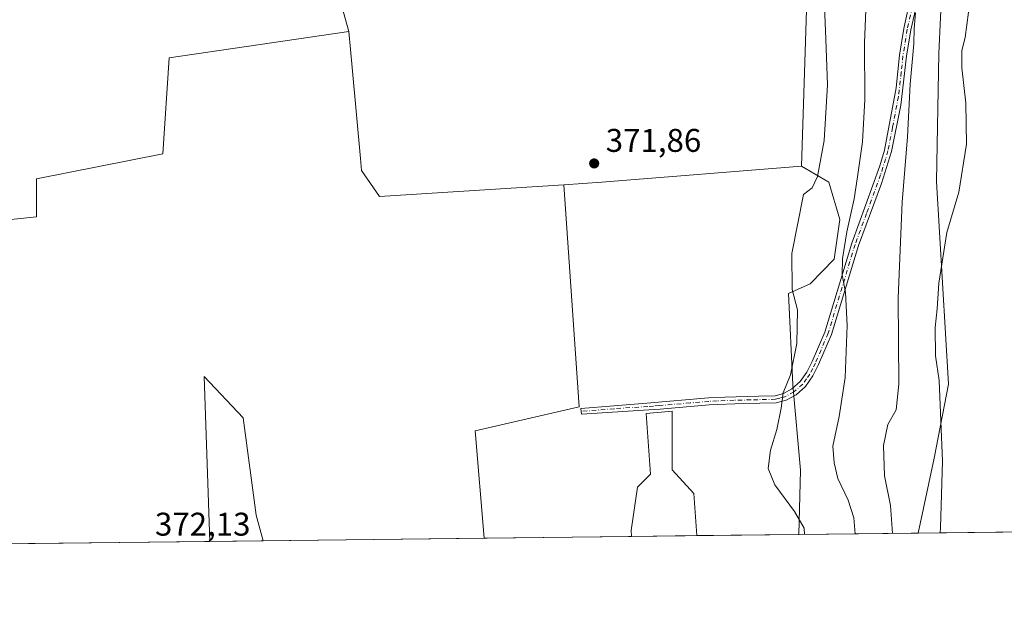
# Model space of a CAD drawing. Units: metres. Extents: x 580454 to 583907, y 4703444 to 4705804.
# Drawn here: x 582538 to 582838, y 4703451 to 4703635 of the extents above; entities that cross this region are included whole.
import ezdxf

# ---------------------------------------------------------------- set-up
doc = ezdxf.new("R2010")
doc.units = ezdxf.units.M
doc.header["$MEASUREMENT"] = 0
doc.linetypes.add('DGN Style 4', pattern=[2.6384748266838614, 1.318413404963828, -0.6592067024819142, 0.001648016756204785, -0.6592067024819142])
for name, color, linetype, lineweight in [('Camino Cxs', 7, 'Continuous', 0), ('Camino eje', 30, 'DGN Style 4', 13), ('Comarca CxS', 21, 'Continuous', 0), ('Comunidad Autónoma CxS', 142, 'Continuous', 0), ('Cultivos herbáceos CxS', 92, 'Continuous', 0), ('Cultivos leñosos CxS', 92, 'Continuous', 0), ('Curva de nivel normal', 30, 'Continuous', 0), ('Matorral CxS', 135, 'Continuous', 0), ('Municipio CxS', 4, 'Continuous', 0), ('Provincia CxS', 1, 'Continuous', 0), ('Punto de cota en terreno', 7, 'Continuous', 0), ('Rótulo de punto de cota en terreno', 7, 'Continuous', 0)]:
    doc.layers.add(name, color=color, linetype=linetype, lineweight=lineweight)
doc.styles.add('Style-Arial', font='txt')

# ---------------------------------------------------------------- blocks, each defined once
blk = doc.blocks.new('*U11')
at = {"layer": 'Cultivos herbáceos CxS', "color": 92, "linetype": 'Continuous', "lineweight": 0}
blk.add_polyline3d([(582505.7748999996, 4703570.8147, 372.4949999999953), (582542.9567, 4703574.660900001, 372.3120000000054), (582542.9578999998, 4703586.201099999, 372.2618999999977), (582581.4243000001, 4703593.893300001, 371.9924000000028), (582583.3930000003, 4703623.208699999, 371.5500999999931), (582638.2226999998, 4703631.190300001, 371.4009999999981), (582639.2229000004, 4703620.251300001, 371.8018000000012), (582641.7613000004, 4703592.4923, 372.0184000000008), (582642.1009000001, 4703588.7775, 371.9844000000012), (582647.6031, 4703580.825300001, 371.8711000000039), (582703.8563000001, 4703584.462300001, 372.0176000000066), (582708.5078999996, 4703516.6461, 371.9747999999963), (582676.7697000002, 4703509.3731, 371.9743000000017), (582679.5679000001, 4703476.590100001, 371.7535999999964), (582612.0656000003, 4703475.7926, 372.1043000000063), (582609.9873000003, 4703483.5867, 372.1276000000071), (582606.0204999996, 4703513.3411, 372.0892000000022), (582594.1187000005, 4703525.904100001, 372.1285999999964), (582595.7674000004, 4703475.600099999, 372.223800000007), (582503.5323000001, 4703474.510399999, 372.5148000000045)], dxfattribs=at)
blk.add_polyline3d([(582744.4077000003, 4703477.356100001, 371.575800000006), (582724.4639999997, 4703477.1205, 371.648199999996), (582724.3766000001, 4703478.9573, 371.6627000000008), (582726.3603999997, 4703492.181500001, 371.6457999999984), (582730.3277000003, 4703496.148499999, 371.6248999999953), (582729.0053000003, 4703514.6623, 371.8316999999952), (582736.9401000004, 4703515.3235, 371.8770999999979), (582736.9397, 4703497.470899999, 371.5500000000029), (582743.5516999997, 4703490.197699999, 371.539499999999)], close=True, dxfattribs=at)
blk = doc.blocks.new('5PATER')
at = {"layer": 'Matorral CxS', "linetype": 'Continuous', "lineweight": 0}
h = blk.add_hatch(color=51, dxfattribs=at)
edge = h.paths.add_edge_path()
edge.add_ellipse((0, 0), major_axis=(-0.1095731443231308, -0.1110710700762829), ratio=0.9994222409660322, start_angle=0, end_angle=360)

msp = doc.modelspace()

# ---------------------------------------------------------------- linework, layer by layer
at = {"layer": 'Camino Cxs', "color": 7, "linetype": 'Continuous', "lineweight": 0}
msp.add_polyline3d([(582813.0401, 4703645.800100001, 359.0510999999969), (582809.7200999996, 4703631.6801, 359.976999999999), (582808.4301000005, 4703623.6601, 360.3254000000015), (582806.6601, 4703608.7401, 360.8877999999968), (582803.8000999996, 4703594.540100001, 361.5584999999992), (582800.7500999998, 4703584.8101, 362.274900000004), (582793.7701000003, 4703565.890100001, 363.7418000000035), (582785.5401, 4703538.7401, 366.7682000000059), (582781.6101000002, 4703529.5801, 368.0503999999929), (582779.8800999997, 4703526.110099999, 368.4355000000069), (582777.6101000002, 4703522.880100001, 368.9423999999999), (582774.7100999998, 4703520.3301, 369.7111000000005), (582771.6801000005, 4703518.700099999, 370.1818000000058), (582768.6300999997, 4703517.9001, 370.6303999999946), (582758.6801000005, 4703517.6501, 371.9584000000032), (582748.1801000005, 4703517.2601, 372.3834999999963), (582736.6901000004, 4703516.270099999, 372.1080999999977), (582733.2301000003, 4703515.9801, 372.1037999999971), (582729.8000999996, 4703515.7501, 372.2949999999983), (582709.2200999996, 4703514.390100001, 372.4421000000002), (582709.0500999996, 4703516.110099999, 372.4137000000046), (582729.1501000002, 4703517.8101, 372.3329999999987), (582748.0301000001, 4703519.4301, 372.5676999999997), (582753.0201000003, 4703519.6601, 372.1505000000034), (582763.2301000003, 4703519.9301, 371.9363000000012), (582768.3201000001, 4703520.0601, 370.9786000000022), (582770.8701, 4703520.7401, 370.4833000000072), (582773.4600999998, 4703522.130100001, 369.9373000000051), (582775.9801000003, 4703524.350099999, 369.4268000000012), (582778.0100999996, 4703527.2301, 368.8255999999965), (582779.6401000004, 4703530.4901, 368.5293999999994), (582783.5000999998, 4703539.4901, 367.3877000000066), (582791.7100999998, 4703566.5801, 364.4949000000051), (582800.3201000001, 4703590.190099999, 362.6774000000005), (582801.6901000004, 4703595.040100001, 362.3019000000059), (582805.2500999998, 4703614.0001, 361.3751000000047), (582806.2701000003, 4703623.940099999, 361.0878999999986), (582807.5800999999, 4703632.0801, 360.8203000000067), (582811.6601, 4703651.0601, 359.645399999994)], dxfattribs=at)
msp.add_polyline3d([(582813.0401, 4703645.800100001, 359.0510999999969), (582809.7200999996, 4703631.6801, 359.976999999999), (582808.4301000005, 4703623.6601, 360.3254000000015), (582806.6601, 4703608.7401, 360.8877999999968), (582803.8000999996, 4703594.540100001, 361.5584999999992), (582800.7500999998, 4703584.8101, 362.274900000004), (582793.7701000003, 4703565.890100001, 363.7418000000035), (582785.5401, 4703538.7401, 366.7682000000059), (582781.6101000002, 4703529.5801, 368.0503999999929), (582779.8800999997, 4703526.110099999, 368.4355000000069), (582777.6101000002, 4703522.880100001, 368.9423999999999), (582774.7100999998, 4703520.3301, 369.7111000000005), (582771.6801000005, 4703518.700099999, 370.1818000000058), (582768.6300999997, 4703517.9001, 370.6303999999946), (582758.6801000005, 4703517.6501, 371.9584000000032), (582748.1801000005, 4703517.2601, 372.3834999999963), (582736.6901000004, 4703516.270099999, 372.1080999999977), (582733.2301000003, 4703515.9801, 372.1037999999971), (582729.8000999996, 4703515.7501, 372.2949999999983), (582709.2200999996, 4703514.390100001, 372.4421000000002), (582709.0500999996, 4703516.110099999, 372.4137000000046), (582729.1501000002, 4703517.8101, 372.3329999999987), (582748.0301000001, 4703519.4301, 372.5676999999997), (582753.0201000003, 4703519.6601, 372.1505000000034), (582763.2301000003, 4703519.9301, 371.9363000000012), (582768.3201000001, 4703520.0601, 370.9786000000022), (582770.8701, 4703520.7401, 370.4833000000072), (582773.4600999998, 4703522.130100001, 369.9373000000051), (582775.9801000003, 4703524.350099999, 369.4268000000012), (582778.0100999996, 4703527.2301, 368.8255999999965), (582779.6401000004, 4703530.4901, 368.5293999999994), (582783.5000999998, 4703539.4901, 367.3877000000066), (582791.7100999998, 4703566.5801, 364.4949000000051), (582800.3201000001, 4703590.190099999, 362.6774000000005), (582801.6901000004, 4703595.040100001, 362.3019000000059), (582805.2500999998, 4703614.0001, 361.3751000000047), (582806.2701000003, 4703623.940099999, 361.0878999999986), (582807.5800999999, 4703632.0801, 360.8203000000067), (582811.6601, 4703651.0601, 359.645399999994)], dxfattribs=at)
at = {"layer": 'Camino eje', "color": 30, "linetype": 'DGN Style 4', "lineweight": 13}
msp.add_polyline3d([(582810.3101000004, 4703638.940099999, 359.982600000003), (582808.6501000002, 4703631.880100001, 360.3987999999954), (582807.3501000004, 4703623.800100001, 360.7477000000072), (582806.8400999998, 4703618.8301, 360.8791999999958), (582805.9550999999, 4703611.370100001, 361.1370000000024), (582804.1750999996, 4703601.890100001, 361.5534000000043), (582802.7451, 4703594.790100001, 361.8871000000072), (582802.0601000004, 4703592.3651, 362.1003000000055), (582800.5351, 4703587.5001, 362.4787999999971), (582796.2301000003, 4703575.6951, 363.475099999996), (582792.7401000002, 4703566.235099999, 364.0454000000027), (582784.5201000003, 4703539.1151, 367.0733999999939), (582780.6250999998, 4703530.0351, 368.2838000000047), (582779.8101000004, 4703528.405099999, 368.4609000000055), (582778.9451000001, 4703526.670100001, 368.6321999999927), (582777.9301000005, 4703525.2301, 368.8555999999954), (582776.7950999998, 4703523.6151, 369.1600999999937), (582774.0850999998, 4703521.2301, 369.8067000000011), (582771.2751000002, 4703519.720100001, 370.3224999999948), (582769.7500999998, 4703519.3201, 370.5956000000006), (582768.4751000004, 4703518.9801, 370.8003999999929), (582760.9550999999, 4703518.790100001, 372.0573000000004), (582755.8501000004, 4703518.655099999, 372.071299999996), (582750.6001000004, 4703518.460100001, 372.2498999999953), (582748.1051000003, 4703518.345100001, 372.4599000000017), (582742.3601000002, 4703517.850099999, 372.2388999999966), (582732.9200999998, 4703517.040100001, 372.1610999999975), (582731.1901000004, 4703516.895099999, 372.2210000000051), (582729.4751000004, 4703516.780099999, 372.3074000000051), (582719.1851000004, 4703516.100099999, 372.4367000000057), (582709.1350999996, 4703515.2501, 372.4284000000043)], dxfattribs=at)
at = {"layer": 'Comarca CxS', "color": 21, "linetype": 'Continuous', "lineweight": 0, "flags": 128}
msp.add_lwpolyline([(580869.1351000007, 4703455.201900001), (580480.460000604, 4703450.609982939), (580479.1828000003, 4703561.359300001), (580476.8950999998, 4703759.732200001), (580475.8572000013, 4703849.729800001), (580467.7700006027, 4704550.989982929), (580466.2790006029, 4704680.129782925), (580465.5897999996, 4704739.8227), (580460.0700006046, 4705217.889982923), (580459.5328999996, 4705264.506899999), (580453.7800006027, 4705763.809982915), (583877.4200006295, 4705804.229982918), (583905.2300006296, 4703491.069982941)], close=True, dxfattribs=at)
at = {"layer": 'Comunidad Autónoma CxS', "color": 142, "linetype": 'Continuous', "lineweight": 0, "flags": 128}
msp.add_lwpolyline([(580869.1351000007, 4703455.201900001), (580480.460000604, 4703450.609982939), (580479.1828000003, 4703561.359300001), (580476.8950999998, 4703759.732200001), (580475.8572000013, 4703849.729800001), (580467.7700006027, 4704550.989982929), (580466.2790006029, 4704680.129782925), (580465.5897999996, 4704739.8227), (580460.0700006046, 4705217.889982923), (580459.5328999996, 4705264.506899999), (580453.7800006027, 4705763.809982915), (583877.4200006295, 4705804.229982918), (583905.2300006296, 4703491.069982941)], close=True, dxfattribs=at)
at = {"layer": 'Cultivos herbáceos CxS', "color": 92, "linetype": 'Continuous', "lineweight": 0, "extrusion": (0.003629706809969091, 4.287886475892731e-05, 0.9999934116732354), "elevation": 2688.444466123229, "flags": 128}
msp.add_lwpolyline([(582739.2201139217, 4703477.245146454), (582719.2763825078, 4703477.009546454)], dxfattribs=at)
at = {"layer": 'Cultivos herbáceos CxS', "color": 92, "linetype": 'Continuous', "lineweight": 0, "extrusion": (0.050257532302946, 0.0005937963478324508, 0.9987361152239944), "elevation": 32440.54336551139, "flags": 128}
msp.add_lwpolyline([(4696264.410788658, -637669.9849894374), (4696264.410788658, -637514.6539419374)], dxfattribs=at)
at = {"layer": 'Cultivos herbáceos CxS', "color": 92, "linetype": 'Continuous', "lineweight": 0, "extrusion": (0.0031545285420742, 3.726882151339072e-05, 0.9999950237679747), "elevation": 2385.329916800199, "flags": 128}
msp.add_lwpolyline([(582591.6943822837, 4703475.514468045), (582499.4589232343, 4703474.424768045)], dxfattribs=at)
at = {"layer": 'Cultivos herbáceos CxS', "color": 92, "linetype": 'Continuous', "lineweight": 0, "extrusion": (0.005194591053852869, 6.137113109569263e-05, 0.9999865061376417), "elevation": 3687.188332181373, "flags": 128}
msp.add_lwpolyline([(582669.7751914769, 4703476.372670704), (582602.2720804721, 4703475.575170703)], dxfattribs=at)
at = {"layer": 'Cultivos herbáceos CxS', "color": 92, "linetype": 'Continuous', "lineweight": 0}
for points in [[(583401.9107999997, 4703485.1238, 343.8555000000051), (582812.0258999999, 4703478.154899999, 357.3926999999967), (582816.8529000003, 4703500.979499999, 355.8467999999993), (582821.2232999997, 4703523.565300001, 355.2878999999957), (582817.5531000001, 4703585.400900001, 355.820000000007), (582818.2944999998, 4703624.5317, 356.132500000007), (582818.8404000001, 4703635.440300001, 356.2700999999943), (582819.7681, 4703653.985500001, 357.3766999999934), (582832.8779999996, 4703653.2575, 354.3035999999993), (582832.8783, 4703664.186100001, 353.668399999995), (582830.6936999997, 4703703.531099999, 353.4551999999967), (582821.2252000002, 4703721.0165, 354.2263999999996), (582899.4062999999, 4703742.659700001, 351.8631000000024), (582891.5372000001, 4703795.8191, 351.8173999999999), (582880.2207000004, 4703832.8573, 352.0259999999981), (582900.6497, 4703832.3049, 351.5439000000042), (582907.1684999998, 4703832.128699999, 351.5034000000014), (582956.6942999996, 4703824.842300001, 350.9293000000035), (582986.0614999998, 4703832.099099999, 350.2921999999962), (583008.7805000005, 4703840.127699999, 350.3325999999943), (583021.3975000001, 4703833.226700001, 350.4033999999957), (583076.4907000001, 4703825.351299999, 350.2761000000028), (583117.8093999998, 4703827.3189, 349.5215000000026)], [(582821.2252000002, 4703721.0165, 354.2263999999996), (582830.6936999997, 4703703.531099999, 353.4551999999967), (582832.8783, 4703664.186100001, 353.668399999995), (582832.8779999996, 4703653.2575, 354.3035999999993), (582819.7681, 4703653.985500001, 357.3766999999934), (582818.8404000001, 4703635.440300001, 356.2700999999943), (582818.2944999998, 4703624.5317, 356.132500000007), (582817.5531000001, 4703585.400900001, 355.820000000007), (582821.2232999997, 4703523.565300001, 355.2878999999957), (582816.8529000003, 4703500.979499999, 355.8467999999993), (582812.0258999999, 4703478.155099999, 357.3926999999967)], [(582505.7748999996, 4703570.8147, 372.4949999999953), (582542.9567, 4703574.660900001, 372.3120000000054), (582542.9578999998, 4703586.201099999, 372.2618999999977), (582581.4243000001, 4703593.893300001, 371.9924000000028), (582583.3930000003, 4703623.208699999, 371.5500999999931), (582638.2226999998, 4703631.190300001, 371.4009999999981)], [(582638.2226999998, 4703631.190300001, 371.4009999999981), (582639.2229000004, 4703620.251300001, 371.8018000000012), (582641.7613000004, 4703592.4923, 372.0184000000008), (582642.1009000001, 4703588.7775, 371.9844000000012), (582647.6031, 4703580.825300001, 371.8711000000039), (582703.8563000001, 4703584.462300001, 372.0176000000066)], [(582703.8563000001, 4703584.462300001, 372.0176000000066), (582708.5078999996, 4703516.6461, 371.9747999999963), (582676.7697000002, 4703509.3731, 371.9743000000017), (582679.5679000001, 4703476.5902, 371.7535999999964)], [(582612.0656000003, 4703475.7927, 372.1043000000063), (582609.9873000003, 4703483.5867, 372.1276000000071), (582606.0204999996, 4703513.3411, 372.0892000000022), (582594.1187000005, 4703525.904100001, 372.1285999999964), (582595.7674000004, 4703475.600199999, 372.223800000007)], [(582744.4077000003, 4703477.3562, 371.575800000006), (582743.5516999997, 4703490.197699999, 371.539499999999), (582736.9397, 4703497.470899999, 371.5500000000029), (582736.9401000004, 4703515.3235, 371.8770999999979), (582729.0053000003, 4703514.6623, 371.8316999999952), (582730.3277000003, 4703496.148499999, 371.6248999999953), (582726.3603999997, 4703492.181500001, 371.6457999999984), (582724.3766000001, 4703478.9573, 371.6627000000008), (582724.4639999997, 4703477.1206, 371.648199999996)]]:
    msp.add_polyline3d(points, dxfattribs=at)
at = {"layer": 'Cultivos leñosos CxS', "color": 92, "linetype": 'Continuous', "lineweight": 0, "extrusion": (-0.051445776081144, 0.7494263945032507, 0.6600859120942265), "elevation": 3495258.256286982, "flags": 128}
msp.add_lwpolyline([(-903536.7211035704, -3070859.759055354), (-903475.6162199264, -3070858.652677642), (-903463.969634329, -3070858.722566741)], dxfattribs=at)
msp.add_lwpolyline([(-903536.7211035704, -3070859.759055354), (-903475.6162199264, -3070858.652677642), (-903463.969634329, -3070858.722566741)], dxfattribs=at)
at = {"layer": 'Cultivos leñosos CxS', "color": 92, "linetype": 'Continuous', "lineweight": 0, "extrusion": (0.03773441051727877, 0.0004457972738356823, 0.999287704081114), "elevation": 24457.62521399816, "flags": 128}
msp.add_lwpolyline([(4696265.044986693, -637829.6746239346), (4696265.044986693, -637798.4586122284)], dxfattribs=at)
at = {"layer": 'Cultivos leñosos CxS', "color": 92, "linetype": 'Continuous', "lineweight": 0, "extrusion": (0.007330833332312599, 8.658482308408943e-05, 0.9999731253317372), "elevation": 5050.37586951093, "flags": 128}
msp.add_lwpolyline([(582593.6824432382, 4703475.372944916), (582577.3837051541, 4703475.180444914)], dxfattribs=at)
at = {"layer": 'Cultivos leñosos CxS', "color": 92, "linetype": 'Continuous', "lineweight": 0, "extrusion": (0.002347303360880263, 2.773084810355352e-05, 0.9999972446951702), "elevation": 1869.90967839739, "flags": 128}
msp.add_lwpolyline([(582721.9862694574, 4703477.070454306), (582677.0899457376, 4703476.540054305)], dxfattribs=at)
at = {"layer": 'Cultivos leñosos CxS', "color": 92, "linetype": 'Continuous', "lineweight": 0}
for points in [[(582533.7364999996, 4703902.5811, 362.9327000000048), (582540.1413000004, 4703897.568299999, 363.1515000000072), (582571.9343999998, 4703894.730699999, 362.5010000000038), (582591.8063000003, 4703885.683700001, 361.7421999999933), (582627.0116999998, 4703852.1239, 359.7540000000009), (582659.5399000002, 4703820.837900001, 358.7860999999975), (582664.3731000006, 4703802.788899999, 359.9873999999982), (582654.4411000004, 4703784.407099999, 363.2859000000026), (582617.2965000002, 4703772.021500001, 368.3466999999946), (582587.4345000006, 4703758.9069, 370.0583999999944), (582555.7270999998, 4703742.029300001, 371.2547999999952), (582555.7270999998, 4703733.2531, 370.5564000000013), (582565.6886999998, 4703702.8301, 370.9516000000003), (582591.7577000001, 4703700.567100001, 370.460699999996), (582620.3397000004, 4703700.8729, 369.0136000000057), (582628.3223000001, 4703666.656099999, 367.8148999999976), (582638.2226999998, 4703631.190300001, 371.4009999999981), (582583.3930000003, 4703623.208699999, 371.5500999999931), (582581.4243000001, 4703593.893300001, 371.9924000000028), (582542.9578999998, 4703586.201099999, 372.2618999999977), (582542.9567, 4703574.660900001, 372.3120000000054), (582505.7748999996, 4703570.8147, 372.4949999999953)], [(582776.3901000004, 4703590.1273, 371.2390000000014), (582778.8071, 4703666.3937, 369.6496999999945), (582787.8629000001, 4703714.347300001, 362.1405999999988), (582785.1639, 4703718.3983, 361.2958999999973), (582770.3179000001, 4703721.099500001, 360.6619000000064), (582758.8460999997, 4703736.626300001, 358.6831999999995), (582731.8547, 4703780.509299999, 357.8163999999961), (582725.7807, 4703787.260299999, 357.5871000000043), (582717.0088999998, 4703788.610500001, 357.6984999999986), (582642.7785, 4703761.6073, 366.6304999999993), (582597.5663000002, 4703752.830499999, 368.3203000000067), (582555.7270999998, 4703733.2531, 370.5564000000013)], [(582555.7270999998, 4703733.2531, 370.5564000000013), (582565.6886999998, 4703702.8301, 370.9516000000003), (582591.7577000001, 4703700.567100001, 370.460699999996), (582620.3397000004, 4703700.8729, 369.0136000000057), (582628.3223000001, 4703666.656099999, 367.8148999999976), (582638.2226999998, 4703631.190300001, 371.4009999999981)], [(582555.7270999998, 4703733.2531, 370.5564000000013), (582565.6886999998, 4703702.8301, 370.9516000000003), (582591.7577000001, 4703700.567100001, 370.460699999996), (582620.3397000004, 4703700.8729, 369.0136000000057), (582628.3223000001, 4703666.656099999, 367.8148999999976), (582638.2226999998, 4703631.190300001, 371.4009999999981)], [(582505.7748999996, 4703570.8147, 372.4949999999953), (582542.9567, 4703574.660900001, 372.3120000000054), (582542.9578999998, 4703586.201099999, 372.2618999999977), (582581.4243000001, 4703593.893300001, 371.9924000000028), (582583.3930000003, 4703623.208699999, 371.5500999999931), (582638.2226999998, 4703631.190300001, 371.4009999999981)], [(582638.2226999998, 4703631.190300001, 371.4009999999981), (582639.2229000004, 4703620.251300001, 371.8018000000012), (582641.7613000004, 4703592.4923, 372.0184000000008), (582642.1009000001, 4703588.7775, 371.9844000000012), (582647.6031, 4703580.825300001, 371.8711000000039), (582703.8563000001, 4703584.462300001, 372.0176000000066)], [(582776.3901000004, 4703590.1273, 371.2390000000014), (582784.7033000002, 4703585.178099999, 369.1034000000073), (582788.0817, 4703573.802100001, 366.9853000000003), (582786.3929000003, 4703561.701300001, 367.0412999999971), (582778.9807000002, 4703554.167099999, 369.0133999999962), (582772.4254999999, 4703551.253500001, 370.6566000000021), (582773.7405000003, 4703523.356699999, 370.3343000000023), (582776.0667000003, 4703497.335700001, 368.5163999999932), (582775.5992999999, 4703477.7247, 370.3978000000061)], [(582703.8563000001, 4703584.462300001, 372.0176000000066), (582708.5078999996, 4703516.6461, 371.9747999999963), (582676.7697000002, 4703509.3731, 371.9743000000017), (582679.5679000001, 4703476.5902, 371.7535999999964)], [(582612.0656000003, 4703475.7927, 372.1043000000063), (582609.9873000003, 4703483.5867, 372.1276000000071), (582606.0204999996, 4703513.3411, 372.0892000000022), (582594.1187000005, 4703525.904100001, 372.1285999999964), (582595.7674000004, 4703475.600199999, 372.223800000007)], [(582744.4077000003, 4703477.3562, 371.575800000006), (582743.5516999997, 4703490.197699999, 371.539499999999), (582736.9397, 4703497.470899999, 371.5500000000029), (582736.9401000004, 4703515.3235, 371.8770999999979), (582729.0053000003, 4703514.6623, 371.8316999999952), (582730.3277000003, 4703496.148499999, 371.6248999999953), (582726.3603999997, 4703492.181500001, 371.6457999999984), (582724.3766000001, 4703478.9573, 371.6627000000008), (582724.4639999997, 4703477.1206, 371.648199999996)]]:
    msp.add_polyline3d(points, dxfattribs=at)
for points in [[(582776.3901000004, 4703590.1273, 371.2390000000014), (582715.4787, 4703585.2139, 372.0700999999972), (582703.8563000001, 4703584.462300001, 372.0176000000066), (582647.6031, 4703580.825300001, 371.8711000000039), (582642.1009000001, 4703588.7775, 371.9844000000012), (582641.7613000004, 4703592.4923, 372.0184000000008), (582639.2229000004, 4703620.251300001, 371.8018000000012), (582638.2226999998, 4703631.190300001, 371.4009999999981), (582628.3223000001, 4703666.656099999, 367.8148999999976), (582620.3397000004, 4703700.8729, 369.0136000000057), (582591.7577000001, 4703700.567100001, 370.460699999996), (582565.6886999998, 4703702.8301, 370.9516000000003), (582555.7270999998, 4703733.2531, 370.5564000000013), (582597.5663000002, 4703752.830499999, 368.3203000000067), (582642.7785, 4703761.6073, 366.6304999999993), (582717.0088999998, 4703788.610500001, 357.6984999999986), (582725.7807, 4703787.260299999, 357.5871000000043), (582731.8547, 4703780.509299999, 357.8163999999961), (582758.8460999997, 4703736.626300001, 358.6831999999995), (582770.3179000001, 4703721.099500001, 360.6619000000064), (582785.1639, 4703718.3983, 361.2958999999973), (582787.8629000001, 4703714.347300001, 362.1405999999988), (582778.8071, 4703666.3937, 369.6496999999945)], [(582775.5992999999, 4703477.7246, 370.3978000000061), (582744.4077000003, 4703477.356100001, 371.575800000006), (582743.5516999997, 4703490.197699999, 371.539499999999), (582736.9397, 4703497.470899999, 371.5500000000029), (582736.9401000004, 4703515.3235, 371.8770999999979), (582729.0053000003, 4703514.6623, 371.8316999999952), (582730.3277000003, 4703496.148499999, 371.6248999999953), (582726.3603999997, 4703492.181500001, 371.6457999999984), (582724.3766000001, 4703478.9573, 371.6627000000008), (582724.4639999997, 4703477.1205, 371.648199999996), (582679.5679000001, 4703476.590100001, 371.7535999999964), (582676.7697000002, 4703509.3731, 371.9743000000017), (582708.5078999996, 4703516.6461, 371.9747999999963), (582703.8563000001, 4703584.462300001, 372.0176000000066), (582715.4787, 4703585.2139, 372.0700999999972), (582776.3901000004, 4703590.1273, 371.2390000000014), (582784.7033000002, 4703585.178099999, 369.1034000000073), (582788.0817, 4703573.802100001, 366.9853000000003), (582786.3929000003, 4703561.701300001, 367.0412999999971), (582778.9807000002, 4703554.167099999, 369.0133999999962), (582772.4254999999, 4703551.253500001, 370.6566000000021), (582773.7405000003, 4703523.356699999, 370.3343000000023), (582776.0667000003, 4703497.335700001, 368.5163999999932)], [(582612.0656000003, 4703475.7926, 372.1043000000063), (582595.7674000004, 4703475.600099999, 372.223800000007), (582594.1187000005, 4703525.904100001, 372.1285999999964), (582606.0204999996, 4703513.3411, 372.0892000000022), (582609.9873000003, 4703483.5867, 372.1276000000071)]]:
    msp.add_polyline3d(points, close=True, dxfattribs=at)
at = {"layer": 'Curva de nivel normal', "color": 30, "linetype": 'Continuous', "lineweight": 0, "flags": 128}
for points, elevation in [([(582818.6766999997, 4703478.233700001), (582818.8099999996, 4703479.8201), (582819.4299999997, 4703500.0801), (582818.3499999996, 4703524.7401), (582817.3200000003, 4703532.220100001), (582817.2100000001, 4703540.890100001), (582817.7699999996, 4703546.600099999), (582818.2400000002, 4703554.440099999), (582820.7100000001, 4703569.870100001), (582824.3499999996, 4703582.220100001), (582826.7100000001, 4703596.8201), (582826.5199999996, 4703609.300100001), (582825.3399999999, 4703620.110099999), (582825.2599999999, 4703625.370100001), (582826.2800000003, 4703629.390100001), (582827.3300000001, 4703637.100099999), (582828.0199999996, 4703657.270099999), (582825.9800000004, 4703691.840100001), (582825.9665999999, 4703691.9066)], 355), ([(582792.7329000002, 4703477.927100001), (582792.3200000003, 4703482.840100001), (582790.6399999997, 4703488.2301), (582787.4800000004, 4703494.840100001), (582786.3700000001, 4703499.540100001), (582785.9699999997, 4703504.670100001), (582787.8499999996, 4703513.6801), (582789.7100000001, 4703525.6601), (582790.3600000005, 4703541.460100001), (582789.7599999999, 4703551.530099999), (582788.8200000003, 4703556.920100001), (582788.8399999999, 4703561.8101), (582790.1799999997, 4703570.0801), (582792.4800000004, 4703580.110099999), (582793.4400000004, 4703586.8201), (582794.9600000001, 4703597.5001), (582795.6600000003, 4703610.5001), (582795.6200000001, 4703627.7601), (582796.3200000003, 4703645.200099999)], 365.0000000000001), ([(582783.4100000003, 4703638.8101), (582783.7599999999, 4703628.9101), (582784.3399999999, 4703614.9301), (582783.25, 4703597.920100001), (582781.2100000001, 4703586.960100001), (582779.6699999999, 4703583.5001), (582777.0300000003, 4703581.5001), (582773.4299999997, 4703563.5001), (582773.5499999998, 4703552.470100001), (582775.1100000005, 4703546.2301), (582774.9299999997, 4703535.950099999), (582773.0099999999, 4703526.440099999), (582770.7999999998, 4703520.9001), (582770.1799999997, 4703516.270099999), (582768.8799999999, 4703509.720100001), (582766.9000000004, 4703503.4901), (582766.2199999997, 4703497.9001), (582768.2400000002, 4703492.8201), (582774.25, 4703484.7601), (582777.2000000002, 4703479.630100001), (582777.2865000004, 4703477.744700001)], 370), ([(582811.1600000003, 4703636.850099999), (582810.7599999999, 4703632.1601), (582810.6500000004, 4703627.470100001), (582809.54, 4703615.140100001), (582808.6799999997, 4703599.0801), (582807.0599999996, 4703579.170100001), (582805.8799999999, 4703549.9801), (582806.0999999996, 4703523.540100001), (582805.2400000002, 4703515.780099999), (582802.7400000002, 4703511.270099999), (582801.3899999997, 4703504.870100001), (582801.7300000004, 4703495.620100001), (582803.5199999996, 4703486.5601), (582804.1497999998, 4703478.062000001)], 360)]:
    msp.add_lwpolyline(points, dxfattribs=dict(at, elevation=elevation))
at = {"layer": 'Matorral CxS', "color": 135, "linetype": 'Continuous', "lineweight": 0, "extrusion": (0.3361904261380491, 0.003971338060045126, 0.9417856581235083), "elevation": 214951.5124760239, "flags": 128}
msp.add_lwpolyline([(4696265.883864582, -601048.5290046014), (4696265.883864582, -601009.8479723379)], dxfattribs=at)
at = {"layer": 'Matorral CxS', "color": 135, "linetype": 'Continuous', "lineweight": 0}
for points in [[(582776.3901000004, 4703590.1273, 371.2390000000014), (582778.8071, 4703666.3937, 369.6496999999945), (582787.8629000001, 4703714.347300001, 362.1405999999988), (582785.1639, 4703718.3983, 361.2958999999973), (582770.3179000001, 4703721.099500001, 360.6619000000064), (582758.8460999997, 4703736.626300001, 358.6831999999995), (582731.8547, 4703780.509299999, 357.8163999999961), (582725.7807, 4703787.260299999, 357.5871000000043), (582717.0088999998, 4703788.610500001, 357.6984999999986), (582642.7785, 4703761.6073, 366.6304999999993), (582597.5663000002, 4703752.830499999, 368.3203000000067), (582555.7270999998, 4703733.2531, 370.5564000000013)], [(582821.2252000002, 4703721.0165, 354.2263999999996), (582830.6936999997, 4703703.531099999, 353.4551999999967), (582832.8783, 4703664.186100001, 353.668399999995), (582832.8779999996, 4703653.2575, 354.3035999999993), (582819.7681, 4703653.985500001, 357.3766999999934), (582818.8404000001, 4703635.440300001, 356.2700999999943), (582818.2944999998, 4703624.5317, 356.132500000007), (582817.5531000001, 4703585.400900001, 355.820000000007), (582821.2232999997, 4703523.565300001, 355.2878999999957), (582816.8529000003, 4703500.979499999, 355.8467999999993), (582812.0258999999, 4703478.155099999, 357.3926999999967)], [(582818.8404000001, 4703635.440300001, 356.2700999999943), (582818.2944999998, 4703624.5317, 356.132500000007), (582817.5531000001, 4703585.400900001, 355.820000000007), (582821.2232999997, 4703523.565300001, 355.2878999999957), (582816.8529000003, 4703500.979499999, 355.8467999999993), (582812.0258999999, 4703478.154899999, 357.3926999999967), (582775.5992999999, 4703477.7246, 370.3978000000061), (582776.0667000003, 4703497.335700001, 368.5163999999932), (582773.7405000003, 4703523.356699999, 370.3343000000023), (582772.4254999999, 4703551.253500001, 370.6566000000021), (582778.9807000002, 4703554.167099999, 369.0133999999962), (582786.3929000003, 4703561.701300001, 367.0412999999971), (582788.0817, 4703573.802100001, 366.9853000000003), (582784.7033000002, 4703585.178099999, 369.1034000000073), (582776.3901000004, 4703590.1273, 371.2390000000014), (582778.8071, 4703666.3937, 369.6496999999945)], [(582776.3901000004, 4703590.1273, 371.2390000000014), (582784.7033000002, 4703585.178099999, 369.1034000000073), (582788.0817, 4703573.802100001, 366.9853000000003), (582786.3929000003, 4703561.701300001, 367.0412999999971), (582778.9807000002, 4703554.167099999, 369.0133999999962), (582772.4254999999, 4703551.253500001, 370.6566000000021), (582773.7405000003, 4703523.356699999, 370.3343000000023), (582776.0667000003, 4703497.335700001, 368.5163999999932), (582775.5992999999, 4703477.7247, 370.3978000000061)]]:
    msp.add_polyline3d(points, dxfattribs=at)
at = {"layer": 'Municipio CxS', "color": 4, "linetype": 'Continuous', "lineweight": 0, "flags": 128}
msp.add_lwpolyline([(580869.1351000007, 4703455.201900001), (580480.460000604, 4703450.609982939), (580479.1828000003, 4703561.359300001), (580476.8950999998, 4703759.732200001), (580475.8572000013, 4703849.729800001), (580467.7700006027, 4704550.989982929), (580466.2790006029, 4704680.129782925), (580465.5897999996, 4704739.8227), (580460.0700006046, 4705217.889982923), (580459.5328999996, 4705264.506899999), (580453.7800006027, 4705763.809982915), (583877.4200006295, 4705804.229982918), (583905.2300006296, 4703491.069982941)], close=True, dxfattribs=at)
at = {"layer": 'Provincia CxS', "color": 1, "linetype": 'Continuous', "lineweight": 0, "flags": 128}
msp.add_lwpolyline([(580869.1351000007, 4703455.201900001), (580480.460000604, 4703450.609982939), (580479.1828000003, 4703561.359300001), (580476.8950999998, 4703759.732200001), (580475.8572000013, 4703849.729800001), (580467.7700006027, 4704550.989982929), (580466.2790006029, 4704680.129782925), (580465.5897999996, 4704739.8227), (580460.0700006046, 4705217.889982923), (580459.5328999996, 4705264.506899999), (580453.7800006027, 4705763.809982915), (583877.4200006295, 4705804.229982918), (583905.2300006296, 4703491.069982941)], close=True, dxfattribs=at)

# ---------------------------------------------------------------- block references
at = {"layer": 'Cultivos herbáceos CxS', "color": 92, "linetype": 'Continuous', "lineweight": 0}
msp.add_blockref('*U11', (0, 0), dxfattribs=at)
at = {"layer": 'Punto de cota en terreno', "color": 7, "linetype": 'Continuous', "lineweight": 0, "xscale": 10, "yscale": 10, "zscale": 10}
msp.add_blockref('5PATER', (582713.1100000005, 4703590.939999999, 371.8600000000006), dxfattribs=at)

# ---------------------------------------------------------------- texts
at = {"layer": 'Rótulo de punto de cota en terreno', "color": 7, "linetype": 'Continuous', "lineweight": 0, "style": 'Style-Arial'}
for s, p in [('371,86', (582716.6377999998, 4703594.467800001)), ('372,13', (582579.0678000003, 4703477.357799999))]:
    msp.add_text(s, height=7.000000000000002, dxfattribs=at).set_placement(p)

doc.saveas('drawing.dxf')
